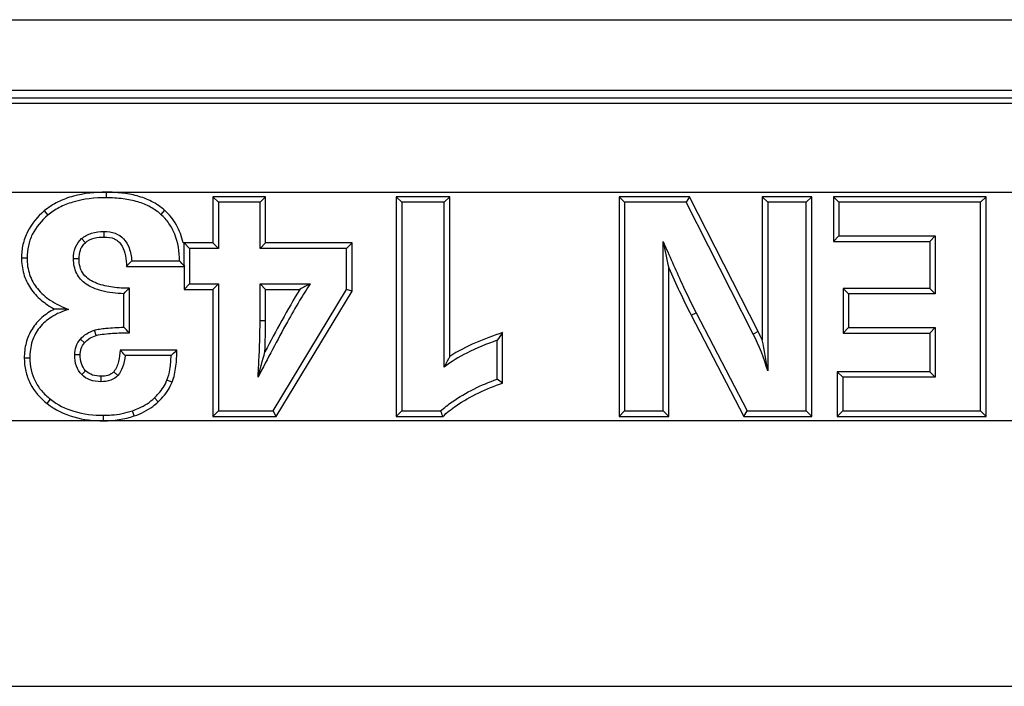
# Model space of a CAD drawing. Units: millimetres. Extents: x 0 to 1682, y 0 to 1188.
# Drawn here: x 355 to 412, y 603 to 642 of the extents above; entities that cross this region are included whole.
import ezdxf

# ---------------------------------------------------------------- set-up
doc = ezdxf.new("R2010")
doc.units = ezdxf.units.MM
doc.header["$LTSCALE"] = 92.51
doc.layers.get('0').update_dxf_attribs({"linetype": 'CONTINUOUS'})
for name, color, linetype in [('MARK', 7, 'CONTINUOUS'), ('SOLID_BORT', 7, 'CONTINUOUS'), ('SURFACES', 7, 'CONTINUOUS')]:
    doc.layers.add(name, color=color, linetype=linetype)

msp = doc.modelspace()

# ---------------------------------------------------------------- linework, layer by layer
at = {"color": 7, "linetype": 'Continuous'}
for p, q in [((258.277, 637.13), (522.544, 637.13)), ((520.331, 636.816), (260.49, 636.816)), ((366.304, 631.449), (366.304, 628.8)), ((366.304, 631.449), (366.623, 631.13)), ((369.34, 631.449), (366.304, 631.449)), ((369.34, 631.449), (369.021, 631.13)), ((369.34, 628.8), (369.34, 631.449)), ((376.85, 631.449), (376.85, 618.811)), ((376.85, 631.449), (377.169, 631.13)), ((379.936, 631.449), (376.85, 631.449)), ((379.936, 631.449), (379.617, 631.13)), ((379.936, 622.267), (379.936, 631.449)), ((389.677, 631.449), (389.677, 618.811)), ((389.677, 631.449), (389.996, 631.13)), ((393.735, 631.449), (389.677, 631.449)), ((393.735, 631.449), (393.539, 631.13)), ((397.676, 623.695), (393.735, 631.449)), ((397.909, 631.449), (397.909, 623.212)), ((397.909, 631.449), (398.227, 631.13)), ((400.761, 631.449), (397.909, 631.449)), ((400.761, 631.449), (400.442, 631.13)), ((400.761, 618.811), (400.761, 631.449)), ((402.003, 631.449), (402.003, 628.881)), ((402.003, 631.449), (402.322, 631.13)), ((410.789, 631.449), (402.003, 631.449)), ((410.789, 631.449), (410.47, 631.13)), ((410.789, 618.811), (410.789, 631.449)), ((366.304, 628.8), (364.594, 628.8)), ((364.647, 628.802), (364.968, 628.481)), ((366.304, 628.8), (366.623, 628.481)), ((369.34, 628.8), (369.021, 628.481)), ((374.321, 628.8), (369.34, 628.8)), ((374.321, 628.8), (374.002, 628.481)), ((374.321, 626.027), (374.321, 628.8)), ((402.003, 628.881), (402.322, 629.2)), ((402.003, 628.881), (407.544, 628.881)), ((407.544, 628.881), (407.862, 629.2)), ((407.544, 628.881), (407.544, 626.176)), ((361.34, 627.444), (364.649, 627.444)), ((364.649, 627.444), (364.649, 626.123)), ((364.693, 627.444), (364.672, 627.466)), ((392.529, 618.811), (392.529, 627.364)), ((361.502, 623.628), (361.502, 626.187)), ((364.649, 626.123), (364.968, 626.442)), ((364.649, 626.123), (366.304, 626.123)), ((366.304, 626.123), (366.623, 626.442)), ((366.304, 626.123), (366.304, 618.811)), ((369.34, 626.123), (369.021, 626.442)), ((369.34, 624.319), (369.34, 626.123)), ((369.34, 626.123), (371.315, 626.123)), ((369.953, 618.811), (374.321, 626.027)), ((374.321, 626.027), (374.002, 626.116)), ((402.563, 626.176), (402.563, 623.608)), ((402.563, 626.176), (402.882, 625.857)), ((407.544, 626.176), (402.563, 626.176)), ((407.544, 626.176), (407.862, 625.857)), ((393.825, 624.632), (396.856, 618.811)), ((382.978, 620.735), (382.978, 623.638)), ((402.563, 623.608), (402.882, 623.927)), ((407.544, 623.608), (407.862, 623.927)), ((402.563, 623.608), (407.544, 623.608)), ((407.544, 623.608), (407.544, 621.388)), ((364.229, 622.633), (360.977, 622.633)), ((402.22, 621.388), (402.22, 618.811)), ((402.22, 621.388), (402.539, 621.069)), ((407.544, 621.388), (402.22, 621.388)), ((407.544, 621.388), (407.862, 621.069)), ((366.304, 618.811), (366.623, 619.13)), ((369.953, 618.811), (369.773, 619.13)), ((376.85, 618.811), (377.169, 619.13)), ((389.677, 618.811), (389.996, 619.13)), ((392.529, 618.811), (392.211, 619.13)), ((396.856, 618.811), (397.049, 619.13)), ((400.761, 618.811), (400.442, 619.13)), ((402.22, 618.811), (402.539, 619.13)), ((410.789, 618.811), (410.47, 619.13)), ((366.304, 618.811), (369.953, 618.811)), ((376.85, 618.811), (379.531, 618.811)), ((389.677, 618.811), (392.529, 618.811)), ((396.856, 618.811), (400.761, 618.811)), ((402.22, 618.811), (410.789, 618.811))]:
    msp.add_line(p, q, dxfattribs=at)
at = {"color": 9, "linetype": 'Continuous'}
for p, q in [((360.172, 631.708), (360.172, 631.389)), ((356.607, 630.63), (356.812, 630.386)), ((363.526, 630.674), (363.314, 630.436)), ((360.055, 629.132), (360.055, 629.45)), ((358.972, 628.803), (358.759, 629.041)), ((355.298, 627.929), (355.617, 627.929)), ((358.61, 627.879), (358.291, 627.879)), ((393.825, 624.632), (394.108, 624.779)), ((369.34, 624.319), (369.021, 624.319)), ((359.586, 623.467), (359.494, 623.772)), ((397.676, 623.695), (397.392, 623.551)), ((358.925, 623.049), (358.684, 623.258)), ((355.457, 622.18), (355.776, 622.18)), ((358.677, 622.347), (358.358, 622.347)), ((358.989, 621.445), (358.761, 621.221)), ((360.607, 621.386), (360.849, 621.177)), ((359.862, 621.129), (359.862, 620.81)), ((363.965, 620.784), (363.668, 620.9)), ((356.768, 619.55), (356.965, 619.801)), ((363.166, 619.651), (362.946, 619.882)), ((361.786, 618.84), (361.683, 619.142)), ((360.021, 618.56), (360.021, 618.879)), ((195.63, 603.293), (533.191, 603.293))]:
    msp.add_line(p, q, dxfattribs=at)
at = {"color": 7, "linetype": 'Continuous'}
for centre, radius, start, end in [((681.806, 689.226), 295.817, 191.77201, 192.07095), ((351.955, 636.64), 13.14, 315.5848, 317.5001), ((344.906, 642.735), 23.436, 313.9905, 315.0841), ((395.468, 582.813), 49.589, 118.3817, 119.1472), ((356.822, 580.549), 44.438, 88.4819, 89.5159), ((326.642, 588.656), 49.378, 45.0928, 45.6129), ((428.669, 590.672), 56.342, 144.1894, 144.7473), ((386.568, 618.049), 12.461, 24.4797, 26.9451), ((373.962, 618.012), 24.504, 8.0137, 12.2521), ((351.436, 613.674), 13.087, 41.3144, 43.2005), ((346.729, 639.968), 24.633, 314.2172, 315.2708), ((165.934, 677.151), 210.575, 344.55403, 344.96439), ((352.057, 577.247), 53.36, 54.5865, 55.0055), ((414.085, 632.298), 37.093, 200.794, 201.3217)]:
    msp.add_arc(centre, radius, start, end, dxfattribs=at)
for points, knots in [([(360.172, 631.708), (359.54, 631.708), (358.581, 631.616), (357.387, 631.181), (356.849, 630.834), (356.607, 630.63)], [0, 0, 0, 0, 0.499706, 0.749927, 1, 1, 1, 1]), ([(363.526, 630.674), (363.304, 630.873), (362.801, 631.21), (361.955, 631.522), (361.069, 631.68), (360.471, 631.708), (360.172, 631.708)], [0, 0, 0, 0, 0.249757, 0.499704, 0.749807, 1, 1, 1, 1]), ([(356.607, 630.63), (356.214, 630.299), (355.702, 629.684), (355.354, 628.706), (355.298, 628.188), (355.298, 627.929)], [0, 0, 0, 0, 0.498754, 0.749361, 1, 1, 1, 1]), ([(364.594, 628.8), (364.517, 629.156), (364.264, 629.852), (363.798, 630.431), (363.526, 630.674)], [0, 0, 0, 0, 0.500177, 1, 1, 1, 1]), ([(358.61, 627.879), (358.61, 628.049), (358.638, 628.31), (358.792, 628.618), (358.908, 628.746), (358.972, 628.803)], [0, 0, 0, 0, 0.499276, 0.749589, 1, 1, 1, 1]), ([(358.972, 628.803), (359.114, 628.93), (359.477, 629.101), (359.862, 629.132), (360.055, 629.132)], [0, 0, 0, 0, 0.498457, 1, 1, 1, 1]), ([(360.055, 629.132), (360.255, 629.132), (360.569, 629.097), (360.907, 628.864), (361.153, 628.539), (361.305, 628.047), (361.336, 627.645), (361.34, 627.444)], [0, 0, 0, 0, 0.249127, 0.374205, 0.499452, 0.749337, 1, 1, 1, 1]), ([(355.298, 627.929), (355.298, 627.623), (355.378, 627.004), (355.778, 626.158), (356.41, 625.472), (356.927, 625.131), (357.197, 624.985)], [0, 0, 0, 0, 0.249941, 0.499739, 0.749724, 1, 1, 1, 1]), ([(361.502, 626.187), (361.187, 626.187), (360.557, 626.218), (359.779, 626.384), (359.209, 626.656), (358.841, 626.965), (358.636, 627.405), (358.61, 627.722), (358.61, 627.879)], [0, 0, 0, 0, 0.250426, 0.500486, 0.625601, 0.750396, 0.874976, 1, 1, 1, 1]), ([(392.529, 627.364), (392.736, 626.904), (393.154, 625.987), (393.592, 625.079), (393.825, 624.632)], [0, 0, 0, 0, 0.500012, 1, 1, 1, 1]), ([(371.315, 626.123), (370.953, 625.539), (370.27, 624.344), (369.621, 623.132), (369.301, 622.524)], [0, 0, 0, 0, 0.499984, 1, 1, 1, 1]), ([(357.197, 624.985), (356.939, 624.853), (356.449, 624.531), (355.87, 623.866), (355.523, 623.053), (355.457, 622.47), (355.457, 622.18)], [0, 0, 0, 0, 0.250154, 0.500056, 0.749914, 1, 1, 1, 1]), ([(359.586, 623.467), (359.739, 623.513), (360.06, 623.558), (360.698, 623.615), (361.181, 623.627), (361.502, 623.628)], [0, 0, 0, 0, 0.249837, 0.499897, 1, 1, 1, 1]), ([(382.978, 623.638), (382.449, 623.462), (381.403, 623.076), (380.403, 622.57), (379.936, 622.267)], [0, 0, 0, 0, 0.500183, 1, 1, 1, 1]), ([(358.925, 623.049), (359.011, 623.149), (359.215, 623.323), (359.46, 623.428), (359.586, 623.467)], [0, 0, 0, 0, 0.49983, 1, 1, 1, 1]), ([(358.677, 622.347), (358.677, 622.474), (358.706, 622.731), (358.842, 622.954), (358.925, 623.049)], [0, 0, 0, 0, 0.500358, 1, 1, 1, 1]), ([(360.977, 622.633), (360.963, 622.413), (360.92, 622.084), (360.787, 621.664), (360.679, 621.469), (360.607, 621.386)], [0, 0, 0, 0, 0.50018, 0.750372, 1, 1, 1, 1]), ([(363.965, 620.784), (364.079, 621.074), (364.208, 621.694), (364.232, 622.32), (364.229, 622.633)], [0, 0, 0, 0, 0.499553, 1, 1, 1, 1]), ([(355.457, 622.18), (355.457, 621.927), (355.511, 621.417), (355.854, 620.458), (356.371, 619.86), (356.768, 619.55)], [0, 0, 0, 0, 0.250766, 0.501473, 1, 1, 1, 1]), ([(358.989, 621.445), (358.875, 621.56), (358.706, 621.855), (358.677, 622.184), (358.677, 622.347)], [0, 0, 0, 0, 0.498566, 1, 1, 1, 1]), ([(379.936, 622.267), (379.909, 622.217), (379.799, 622.012), (379.694, 621.804), (379.617, 621.645)], [0, 0, 0, 0, 0.243058, 1, 1, 1, 1]), ([(359.862, 621.129), (359.704, 621.129), (359.382, 621.16), (359.099, 621.332), (358.989, 621.445)], [0, 0, 0, 0, 0.501229, 1, 1, 1, 1]), ([(360.607, 621.386), (360.563, 621.334), (360.457, 621.245), (360.203, 621.144), (359.998, 621.129), (359.862, 621.129)], [0, 0, 0, 0, 0.249922, 0.500088, 1, 1, 1, 1]), ([(363.166, 619.651), (363.418, 619.891), (363.722, 620.255), (363.922, 620.675), (363.965, 620.784)], [0, 0, 0, 0, 0.749405, 1, 1, 1, 1]), ([(379.531, 618.811), (379.775, 619.035), (380.817, 619.856), (382.042, 620.41), (382.978, 620.735)], [0, 0, 0, 0, 0.250435, 1, 1, 1, 1]), ([(356.768, 619.55), (357.22, 619.197), (358.288, 618.683), (359.446, 618.56), (360.021, 618.56)], [0, 0, 0, 0, 0.499255, 1, 1, 1, 1]), ([(361.786, 618.84), (362.166, 618.97), (362.656, 619.214), (363.068, 619.559), (363.166, 619.651)], [0, 0, 0, 0, 0.749364, 1, 1, 1, 1])]:
    msp.add_open_spline(points, degree=3, knots=knots, dxfattribs=at)
for points in [[(364.65, 627.444), (364.657, 627.896), (364.658, 628.349), (364.647, 628.802)], [(369.301, 622.524), (369.325, 623.122), (369.34, 623.721), (369.34, 624.319)], [(360.021, 618.56), (360.617, 618.56), (361.222, 618.648), (361.786, 618.84)]]:
    msp.add_open_spline(points, degree=3, dxfattribs=at)
at = {"layer": 'MARK', "color": 40, "linetype": 'Continuous'}
for p, q in [((270.53, 631.708), (446.454, 631.708)), ((446.454, 618.56), (270.53, 618.56))]:
    msp.add_line(p, q, dxfattribs=at)
at = {"layer": 'SOLID_BORT', "color": 3, "linetype": 'Continuous'}
for p, q in [((141.411, 641.63), (1139.411, 641.63)), ((141.411, 637.58), (1139.411, 637.58))]:
    msp.add_line(p, q, dxfattribs=at)
at = {"layer": 'SURFACES', "color": 7, "linetype": 'Continuous'}
for p, q in [((366.623, 631.13), (366.623, 628.481)), ((369.021, 631.13), (366.623, 631.13)), ((369.021, 628.481), (369.021, 631.13)), ((377.169, 631.13), (377.169, 619.13)), ((379.617, 631.13), (377.169, 631.13)), ((379.617, 621.645), (379.617, 631.13)), ((389.996, 631.13), (389.996, 619.13)), ((393.539, 631.13), (389.996, 631.13)), ((397.392, 623.551), (393.539, 631.13)), ((398.227, 631.13), (398.227, 621.428)), ((400.442, 631.13), (398.227, 631.13)), ((400.442, 619.13), (400.442, 631.13)), ((402.322, 631.13), (402.322, 629.2)), ((410.47, 631.13), (402.322, 631.13)), ((410.47, 619.13), (410.47, 631.13)), ((392.211, 619.13), (392.211, 628.874)), ((402.322, 629.2), (407.862, 629.2)), ((407.862, 629.2), (407.862, 625.857)), ((364.968, 628.481), (364.968, 626.442)), ((366.623, 628.481), (364.968, 628.481)), ((374.002, 628.481), (369.021, 628.481)), ((374.002, 626.116), (374.002, 628.481)), ((361.642, 627.762), (364.383, 627.762)), ((364.968, 626.442), (366.623, 626.442)), ((366.623, 626.442), (366.623, 619.13)), ((369.021, 624.319), (369.021, 626.442)), ((369.021, 626.442), (371.896, 626.442)), ((369.773, 619.13), (374.002, 626.116)), ((361.183, 623.943), (361.183, 625.874)), ((402.882, 625.857), (402.882, 623.927)), ((407.862, 625.857), (402.882, 625.857)), ((394.108, 624.779), (397.049, 619.13)), ((402.882, 623.927), (407.862, 623.927)), ((407.862, 623.927), (407.862, 621.069)), ((382.659, 620.96), (382.659, 623.191)), ((363.907, 622.314), (361.266, 622.314)), ((402.539, 621.069), (402.539, 619.13)), ((407.862, 621.069), (402.539, 621.069)), ((366.623, 619.13), (369.773, 619.13)), ((377.169, 619.13), (379.408, 619.13)), ((389.996, 619.13), (392.211, 619.13)), ((397.049, 619.13), (400.442, 619.13)), ((402.539, 619.13), (410.47, 619.13))]:
    msp.add_line(p, q, dxfattribs=at)
for centre, radius, start, end in [((353.024, 616.404), 16.064, 43.5206, 44.9961), ((386.832, 618.168), 11.852, 15.9675, 27.0119)]:
    msp.add_arc(centre, radius, start, end, dxfattribs=at)
for points, knots in [([(360.172, 631.389), (359.525, 631.389), (358.584, 631.296), (357.471, 630.858), (357.014, 630.556), (356.812, 630.386)], [0, 0, 0, 0, 0.543612, 0.778782, 1, 1, 1, 1]), ([(363.314, 630.436), (363.133, 630.598), (362.715, 630.887), (361.976, 631.184), (361.114, 631.356), (360.498, 631.389), (360.172, 631.389)], [0, 0, 0, 0, 0.2168, 0.449636, 0.708277, 1, 1, 1, 1]), ([(364.383, 627.762), (364.383, 628.281), (364.274, 629.052), (363.804, 629.928), (363.488, 630.281), (363.314, 630.436)], [0, 0, 0, 0, 0.525261, 0.763009, 1, 1, 1, 1]), ([(356.812, 630.386), (356.448, 630.079), (355.975, 629.52), (355.664, 628.627), (355.617, 628.164), (355.617, 627.929)], [0, 0, 0, 0, 0.508342, 0.750216, 1, 1, 1, 1]), ([(358.759, 629.041), (358.918, 629.182), (359.34, 629.404), (359.806, 629.45), (360.055, 629.45)], [0, 0, 0, 0, 0.460528, 1, 1, 1, 1]), ([(360.055, 629.45), (360.269, 629.45), (360.683, 629.398), (361.215, 629.052), (361.539, 628.469), (361.62, 628.013), (361.642, 627.762)], [0, 0, 0, 0, 0.248951, 0.470132, 0.707968, 1, 1, 1, 1]), ([(358.291, 627.879), (358.291, 628.105), (358.352, 628.541), (358.608, 628.906), (358.759, 629.041)], [0, 0, 0, 0, 0.526746, 1, 1, 1, 1]), ([(392.211, 628.874), (392.562, 628.069), (393.173, 626.694), (393.818, 625.334), (394.108, 624.779)], [0, 0, 0, 0, 0.583783, 1, 1, 1, 1]), ([(355.617, 627.929), (355.617, 627.607), (355.706, 626.968), (356.184, 626.106), (356.978, 625.423), (357.635, 625.109), (357.999, 624.971)], [0, 0, 0, 0, 0.238288, 0.466491, 0.712765, 1, 1, 1, 1]), ([(361.183, 625.874), (360.759, 625.889), (360.156, 625.949), (359.436, 626.181), (359.019, 626.404), (358.69, 626.688), (358.37, 627.158), (358.291, 627.593), (358.291, 627.879)], [0, 0, 0, 0, 0.322563, 0.455299, 0.572813, 0.679766, 0.7823, 1, 1, 1, 1]), ([(371.896, 626.442), (371.688, 626.125), (371.244, 625.402), (370.23, 623.62), (369.454, 622.139), (368.904, 621.069)], [0, 0, 0, 0, 0.184932, 0.413239, 1, 1, 1, 1]), ([(357.999, 624.971), (357.66, 624.862), (357.042, 624.598), (356.296, 623.965), (355.853, 623.126), (355.776, 622.502), (355.776, 622.18)], [0, 0, 0, 0, 0.277571, 0.518394, 0.749139, 1, 1, 1, 1]), ([(368.904, 621.069), (368.924, 621.379), (368.987, 622.462), (369.021, 623.546), (369.021, 624.319)], [0, 0, 0, 0, 0.287013, 1, 1, 1, 1]), ([(358.684, 623.258), (358.79, 623.38), (359.039, 623.594), (359.339, 623.725), (359.494, 623.772)], [0, 0, 0, 0, 0.499748, 1, 1, 1, 1]), ([(359.494, 623.772), (359.587, 623.8), (359.808, 623.846), (360.37, 623.917), (360.84, 623.936), (361.183, 623.943)], [0, 0, 0, 0, 0.172165, 0.396135, 1, 1, 1, 1]), ([(358.358, 622.347), (358.358, 622.515), (358.406, 622.847), (358.579, 623.137), (358.684, 623.258)], [0, 0, 0, 0, 0.510895, 1, 1, 1, 1]), ([(382.659, 623.191), (382.063, 622.98), (381.003, 622.552), (380.014, 621.963), (379.617, 621.645)], [0, 0, 0, 0, 0.554418, 1, 1, 1, 1]), ([(355.776, 622.18), (355.776, 621.947), (355.822, 621.49), (356.051, 620.843), (356.436, 620.268), (356.777, 619.948), (356.965, 619.801)], [0, 0, 0, 0, 0.253394, 0.495415, 0.739898, 1, 1, 1, 1]), ([(358.761, 621.221), (358.627, 621.357), (358.408, 621.719), (358.358, 622.132), (358.358, 622.347)], [0, 0, 0, 0, 0.469912, 1, 1, 1, 1]), ([(361.266, 622.314), (361.237, 622.086), (361.156, 621.684), (360.965, 621.312), (360.849, 621.177)], [0, 0, 0, 0, 0.56368, 1, 1, 1, 1]), ([(363.668, 620.9), (363.746, 621.099), (363.861, 621.569), (363.899, 622.048), (363.907, 622.314)], [0, 0, 0, 0, 0.445707, 1, 1, 1, 1]), ([(359.862, 620.81), (359.651, 620.81), (359.244, 620.864), (358.894, 621.087), (358.761, 621.221)], [0, 0, 0, 0, 0.529214, 1, 1, 1, 1]), ([(360.849, 621.177), (360.743, 621.054), (360.426, 620.849), (360.06, 620.81), (359.862, 620.81)], [0, 0, 0, 0, 0.45167, 1, 1, 1, 1]), ([(362.946, 619.882), (363.029, 619.961), (363.319, 620.261), (363.557, 620.618), (363.668, 620.9)], [0, 0, 0, 0, 0.273926, 1, 1, 1, 1]), ([(379.408, 619.13), (379.619, 619.317), (380.603, 620.088), (381.751, 620.629), (382.659, 620.96)], [0, 0, 0, 0, 0.225636, 1, 1, 1, 1]), ([(356.965, 619.801), (357.363, 619.489), (358.358, 618.998), (359.448, 618.879), (360.021, 618.879)], [0, 0, 0, 0, 0.468824, 1, 1, 1, 1]), ([(361.683, 619.142), (361.806, 619.184), (362.262, 619.363), (362.685, 619.634), (362.946, 619.882)], [0, 0, 0, 0, 0.265136, 1, 1, 1, 1]), ([(360.021, 618.879), (360.17, 618.879), (360.732, 618.9), (361.292, 619.009), (361.683, 619.142)], [0, 0, 0, 0, 0.265024, 1, 1, 1, 1])]:
    msp.add_open_spline(points, degree=3, knots=knots, dxfattribs=at)

doc.saveas('drawing.dxf')
